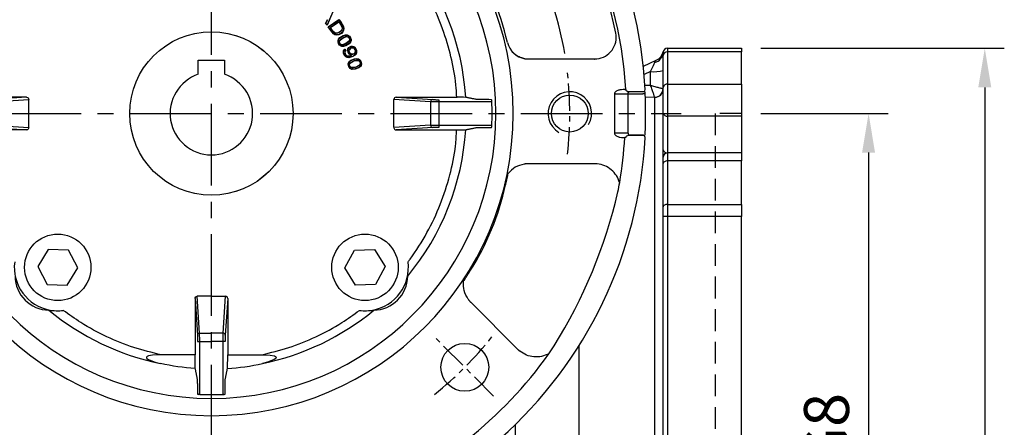
# Model space of a CAD drawing. Units: millimetres. Extents: x -32 to 1260, y -18 to 882.
# Drawn here: x 98 to 325, y 352 to 445 of the extents above; entities that cross this region are included whole.
import ezdxf

# ---------------------------------------------------------------- set-up
doc = ezdxf.new("R2010")
doc.units = ezdxf.units.MM
doc.header["$LTSCALE"] = 5
doc.linetypes.add('CENTER', pattern=[2, 1.25, -0.25, 0.25, -0.25])
doc.linetypes.add('HIDDEN', pattern=[0.375, 0.25, -0.125])
for name, color, linetype in [('CEN', 2, 'CENTER'), ('DIM', 3, 'Continuous'), ('HID', 6, 'HIDDEN'), ('MAIN', 7, 'Continuous'), ('THIN', 1, 'Continuous')]:
    doc.layers.add(name, color=color, linetype=linetype)
doc.styles.get("Standard").update_dxf_attribs({"font": 'simplex.shx'})
doc.dimstyles.new('C', dxfattribs={"dimscale": 4.5, "dimtxt": 2.3, "dimasz": 2, "dimexe": 1, "dimexo": 1, "dimgap": 1, "dimtad": 1, "dimtoh": 1, "dimdec": 4, "dimdsep": 46, "dimtxsty": 'Standard', "dimcen": 0, "dimclrd": 256, "dimclre": 256, "dimclrt": 256, "dimadec": 0, "dimazin": 0, "dimtfac": 0.6, "dimtdec": 4, "dimtofl": 0, "dimtmove": 0, "dimatfit": 3, "dimfxl": 0, "dimtolj": 1, "dimarcsym": 0})
doc.dimstyles.new('L', dxfattribs={"dimscale": 4.5, "dimtxt": 2.3, "dimasz": 2, "dimexe": 1, "dimexo": 1, "dimgap": 1, "dimtad": 1, "dimdec": 3, "dimdsep": 46, "dimtxsty": 'Standard', "dimcen": 0, "dimclrd": 256, "dimclre": 256, "dimclrt": 256, "dimaunit": 1, "dimazin": 2, "dimtfac": 0.6, "dimtdec": 3, "dimtmove": 0, "dimatfit": 3, "dimfxl": 0, "dimtolj": 1, "dimarcsym": 0})

# ---------------------------------------------------------------- blocks, each defined once
blk = doc.blocks.new('A$C4A7B63BF')
at = {"layer": 'CEN'}
blk.add_line((164.89, 10.04), (151.65, 23.29), dxfattribs=at)
for start, end in [(353.4935, 6.5065), (308.493, 321.507)]:
    blk.add_arc((99.94, 75), 82.5, start, end, dxfattribs=at)
at = {"layer": 'MAIN'}
for p, q in [((127.86, 98.34), (126.57, 95.39)), ((127.92, 98.35), (126.58, 95.29)), ((126.23, 95.7), (126.66, 96.61)), ((126.23, 95.7), (126.3, 95.71)), ((126.58, 95.29), (126.23, 95.7)), ((126.3, 95.71), (126.72, 96.62)), ((126.57, 95.39), (126.3, 95.71)), ((126.58, 95.29), (126.57, 95.39)), ((126.82, 94.96), (129.3, 96.64)), ((126.89, 94.95), (129.28, 96.57)), ((127.3, 94.78), (129.29, 96.12)), ((127.38, 94.76), (129.27, 96.05)), ((126.82, 94.96), (126.89, 94.95)), ((131.18, 93.01), (131.19, 93.06)), ((129.38, 91.57), (129.43, 91.57)), ((131.75, 91.92), (131.8, 91.91)), ((130, 90.42), (130.01, 90.47)), ((130.85, 89.46), (130.7, 89.74)), ((130.72, 89.82), (130.92, 89.44)), ((130.85, 89.46), (130.92, 89.44)), ((132.12, 88.41), (132.16, 88.46)), ((132.13, 88.4), (132.12, 88.41)), ((132.13, 88.4), (132.2, 88.37)), ((132.2, 88.37), (132.16, 88.46)), ((133.03, 89.07), (133.08, 89.05)), ((131.74, 86.42), (131.79, 86.4)), ((133.75, 87.53), (133.77, 87.58)), ((134.13, 86.36), (134.18, 86.35)), ((188.15, 87.53), (172.93, 87.53)), ((132.15, 85.18), (132.17, 85.23)), ((192.72, 79.52), (192.72, 70.48)), ((192.97, 79.52), (192.72, 79.52)), ((192.97, 79.52), (195.85, 79.49)), ((195.09, 80.51), (194.69, 80.51)), ((195.09, 80.51), (195.09, 80.49)), ((195.85, 70.51), (195.85, 79.49)), ((195.85, 79.49), (196.1, 79.49)), ((196.1, 79.49), (199.28, 79.49)), ((196.2, 80.06), (199.51, 80.06)), ((199.78, 79.51), (199.28, 79.49)), ((57.4, 78.75), (43.38, 78.75)), ((57.4, 78.75), (48.99, 78.2)), ((49.47, 77.7), (57.92, 78.25)), ((57.92, 71.75), (57.92, 78.25)), ((150.4, 77.7), (141.95, 78.25)), ((141.95, 71.75), (141.95, 78.25)), ((142.47, 78.75), (156.49, 78.75)), ((142.47, 78.75), (150.88, 78.2)), ((150.4, 77.7), (150.4, 72.3)), ((152.33, 78.18), (152.33, 77.68)), ((152.33, 77.68), (152.33, 72.32)), ((164.5, 77.68), (152.33, 77.68)), ((161.98, 78.22), (161.02, 78.22)), ((57.4, 71.25), (43.38, 71.25)), ((48.99, 71.8), (57.4, 71.25)), ((49.47, 72.3), (57.92, 71.75)), ((150.4, 72.3), (141.95, 71.75)), ((150.88, 71.8), (142.47, 71.25)), ((142.47, 71.25), (156.49, 71.25)), ((152.33, 72.32), (164.5, 72.32)), ((152.33, 72.32), (152.33, 71.82)), ((161.02, 71.78), (161.98, 71.78)), ((192.97, 70.48), (192.72, 70.48)), ((195.85, 70.51), (192.97, 70.48)), ((194.69, 69.49), (195.09, 69.49)), ((195.09, 69.51), (195.09, 69.49)), ((199.27, 70.01), (196.1, 70.01)), ((199.51, 69.94), (196.2, 69.94)), ((188.15, 63.46), (172.93, 63.46)), ((62.4, 43.72), (59.96, 39.8)), ((67.02, 43.57), (62.4, 43.72)), ((69.2, 39.49), (67.02, 43.57)), ((130.67, 39.49), (132.85, 43.57)), ((132.85, 43.57), (137.47, 43.72)), ((137.47, 43.72), (139.91, 39.8)), ((59.96, 39.8), (62.14, 35.72)), ((66.76, 35.57), (69.2, 39.49)), ((133.11, 35.57), (130.67, 39.49)), ((139.91, 39.8), (137.73, 35.72)), ((62.14, 35.72), (66.76, 35.57)), ((137.73, 35.72), (133.11, 35.57)), ((96.19, 32.47), (96.19, 19.52)), ((96.19, 32.47), (96.73, 24.05)), ((99.94, 32.98), (96.68, 32.98)), ((97.23, 24.54), (96.68, 32.98)), ((99.94, 32.98), (103.19, 32.98)), ((102.64, 24.54), (103.19, 32.98)), ((103.69, 32.47), (103.14, 24.05)), ((103.69, 32.47), (103.69, 19.52)), ((170.47, 20.78), (159.7, 31.54)), ((97.23, 24.54), (99.94, 24.54)), ((102.64, 24.54), (99.94, 24.54)), ((96.75, 22.6), (97.25, 22.6)), ((97.25, 10.43), (97.25, 22.6)), ((97.25, 22.6), (99.94, 22.6)), ((102.62, 22.6), (99.94, 22.6)), ((102.62, 10.43), (102.62, 22.6)), ((103.12, 22.6), (102.62, 22.6)), ((96.19, 19.52), (88.41, 19.52)), ((96.24, 16.36), (96.19, 19.52)), ((103.64, 16.36), (103.69, 19.52)), ((103.69, 19.52), (111.46, 19.52)), ((96.72, 12.96), (96.72, 13.92)), ((103.15, 12.96), (103.15, 13.92))]:
    blk.add_line(p, q, dxfattribs=at)
at = {"layer": 'MAIN', "flags": 128}
for points in [[(129.3, 96.64), (129.71, 96.04), (130.35, 95), (130.44, 94.57), (130.38, 94.13), (130.19, 93.75), (129.86, 93.42), (129.25, 93.09), (128.8, 93.02), (128.37, 93.12), (128.04, 93.32), (127.43, 94.05), (126.82, 94.96)], [(129.28, 96.57), (129.69, 95.97), (130.26, 95.07), (130.38, 94.67), (130.36, 94.24), (130.21, 93.88), (129.92, 93.54), (129.32, 93.17), (128.88, 93.08), (128.51, 93.12), (128.17, 93.29), (127.73, 93.72), (126.89, 94.95)], [(129.29, 96.12), (129.7, 95.52), (130.05, 94.87), (130.08, 94.56), (130, 94.25), (129.83, 93.98), (129.39, 93.63), (128.98, 93.46), (128.66, 93.43), (128.34, 93.52), (128.1, 93.68), (127.3, 94.78)], [(129.27, 96.05), (129.68, 95.44), (130.02, 94.79), (130.02, 94.49), (129.93, 94.22), (129.74, 93.96), (129.23, 93.6), (128.89, 93.49), (128.54, 93.5), (128.26, 93.63), (127.98, 93.89), (127.38, 94.76)], [(130, 90.42), (129.69, 90.53), (129.44, 90.73), (129.19, 91.12), (129.09, 91.49), (129.11, 91.8), (129.23, 92.09), (129.54, 92.44), (130.31, 92.91), (130.81, 93.06), (131.19, 93.06)], [(130.01, 90.47), (129.72, 90.58), (129.48, 90.77), (129.24, 91.15), (129.14, 91.5), (129.16, 91.79), (129.27, 92.06), (129.56, 92.39), (130.3, 92.85), (130.79, 93.01), (131.18, 93.01)], [(131.19, 93.06), (131.49, 92.95), (131.74, 92.75), (131.99, 92.37), (132.1, 91.99), (132.08, 91.68), (131.96, 91.39), (131.65, 91.04), (130.88, 90.57), (130.38, 90.42), (130, 90.42)], [(131.18, 93.01), (131.47, 92.9), (131.71, 92.71), (131.95, 92.34), (132.05, 91.99), (132.03, 91.7), (131.92, 91.43), (131.63, 91.09), (130.89, 90.63), (130.4, 90.48), (130.01, 90.47)], [(131.8, 91.91), (131.73, 91.7), (131.54, 91.46), (130.81, 90.98), (130.4, 90.82), (130.05, 90.76), (129.83, 90.8), (129.64, 90.91), (129.5, 91.07), (129.4, 91.29), (129.37, 91.5), (129.38, 91.57)], [(129.38, 91.57), (129.46, 91.79), (129.66, 92.04), (130.41, 92.52), (130.8, 92.67), (131.21, 92.72), (131.42, 92.66), (131.59, 92.53), (131.74, 92.32), (131.81, 92.06), (131.8, 91.91)], [(129.43, 91.57), (129.49, 91.74), (129.66, 91.97), (130.28, 92.4), (130.88, 92.64), (131.12, 92.67), (131.36, 92.63), (131.54, 92.51), (131.68, 92.32), (131.75, 92.09), (131.75, 91.92)], [(131.75, 91.92), (131.69, 91.74), (131.53, 91.53), (130.92, 91.1), (130.3, 90.84), (130.06, 90.82), (129.82, 90.86), (129.65, 90.98), (129.5, 91.17), (129.43, 91.4), (129.43, 91.57)], [(132.12, 88.41), (131.87, 88.52), (131.59, 88.75), (131.41, 89.06), (131.31, 89.46), (131.37, 89.86), (131.55, 90.17), (131.79, 90.36), (132.14, 90.49), (132.45, 90.48), (132.73, 90.39), (133, 90.19), (133.21, 89.9), (133.36, 89.49), (133.36, 89), (133.24, 88.67), (133.02, 88.4), (132.49, 88.08), (131.6, 87.83), (131.22, 87.87), (130.87, 88.03), (130.63, 88.28), (130.38, 88.76), (130.32, 89.11), (130.36, 89.38), (130.5, 89.63), (130.69, 89.8), (130.72, 89.82)], [(132.16, 88.46), (131.88, 88.57), (131.65, 88.76), (131.47, 89.05), (131.37, 89.43), (131.41, 89.81), (131.57, 90.12), (131.8, 90.3), (132.14, 90.43), (132.42, 90.44), (132.69, 90.35), (132.95, 90.17), (133.15, 89.89), (133.3, 89.51), (133.33, 89.11), (133.21, 88.73), (132.99, 88.45), (132.49, 88.14), (131.59, 87.89), (131.23, 87.92), (130.9, 88.08), (130.67, 88.31), (130.43, 88.78), (130.37, 89.1), (130.41, 89.36), (130.54, 89.59), (130.7, 89.74)], [(130.85, 89.46), (130.7, 89.31), (130.62, 89.14), (130.61, 88.95), (130.67, 88.71), (130.8, 88.48), (130.98, 88.31), (131.21, 88.22), (131.55, 88.19), (132.07, 88.32), (132.2, 88.37)], [(130.92, 89.44), (130.76, 89.3), (130.68, 89.15), (130.66, 88.99), (130.7, 88.77), (130.85, 88.5), (131.02, 88.35), (131.23, 88.26), (131.55, 88.24), (132.06, 88.37), (132.13, 88.4)], [(130.72, 89.82), (130.71, 89.78), (130.7, 89.74)], [(133.08, 89.05), (132.96, 88.84), (132.77, 88.68), (132.53, 88.59), (132.29, 88.58), (132.07, 88.64), (131.88, 88.78), (131.75, 88.96), (131.65, 89.23), (131.64, 89.55), (131.66, 89.62)], [(133.03, 89.07), (132.92, 88.87), (132.74, 88.73), (132.52, 88.64), (132.31, 88.63), (132.1, 88.69), (131.92, 88.81), (131.77, 89.03), (131.69, 89.28), (131.69, 89.53), (131.71, 89.61)], [(132.15, 85.18), (131.87, 85.34), (131.66, 85.58), (131.47, 86.01), (131.43, 86.39), (131.5, 86.69), (131.67, 86.95), (132.03, 87.25), (132.88, 87.58), (133.4, 87.65), (133.77, 87.58)], [(132.17, 85.23), (131.9, 85.38), (131.7, 85.61), (131.53, 86.02), (131.49, 86.38), (131.55, 86.67), (131.71, 86.91), (132.05, 87.2), (132.86, 87.52), (133.37, 87.59), (133.75, 87.53)], [(134.18, 86.35), (134.07, 86.15), (133.85, 85.94), (133.04, 85.6), (132.61, 85.5), (132.26, 85.51), (132.05, 85.58), (131.88, 85.72), (131.77, 85.9), (131.71, 86.13), (131.72, 86.34), (131.74, 86.42)], [(131.74, 86.42), (131.85, 86.62), (132.08, 86.83), (132.91, 87.18), (133.32, 87.27), (133.74, 87.24), (133.93, 87.15), (134.08, 87), (134.19, 86.76), (134.21, 86.49), (134.18, 86.35)], [(134.13, 86.36), (134.05, 86.2), (133.85, 86.01), (133.17, 85.69), (132.52, 85.55), (132.28, 85.56), (132.05, 85.64), (131.9, 85.79), (131.79, 86), (131.76, 86.24), (131.79, 86.4)], [(131.79, 86.4), (131.88, 86.57), (132.08, 86.76), (132.76, 87.08), (133.39, 87.22), (133.63, 87.21), (133.86, 87.13), (134.02, 86.98), (134.13, 86.77), (134.16, 86.53), (134.13, 86.36)], [(133.77, 87.58), (134.05, 87.42), (134.26, 87.18), (134.45, 86.76), (134.49, 86.38), (134.42, 86.07), (134.25, 85.81), (133.89, 85.52), (133.04, 85.18), (132.53, 85.12), (132.15, 85.18)], [(133.75, 87.53), (134.02, 87.38), (134.22, 87.15), (134.39, 86.75), (134.44, 86.38), (134.37, 86.1), (134.22, 85.85), (133.87, 85.57), (133.06, 85.24), (132.56, 85.17), (132.17, 85.23)], [(195.31, 80.49), (195.34, 80.38), (195.4, 80.28), (195.54, 80.18), (195.79, 80.09), (196.2, 80.06)], [(195.85, 79.49), (195.86, 79.59), (195.87, 79.68), (195.9, 79.77), (195.93, 79.84), (195.97, 79.9), (196.01, 79.95), (196.06, 79.98), (196.1, 79.99)], [(164.5, 77.68), (164.5, 77.85), (164.49, 77.96)], [(164.49, 72.04), (164.5, 72.19), (164.5, 72.32)], [(195.85, 70.51), (195.86, 70.41), (195.87, 70.32), (195.9, 70.23), (195.93, 70.16), (195.97, 70.1), (196.01, 70.05), (196.06, 70.02), (196.1, 70.01)], [(196.2, 69.94), (195.71, 69.89), (195.48, 69.78), (195.38, 69.69), (195.32, 69.57), (195.31, 69.51)], [(88.41, 19.52), (86.41, 19.45), (85.43, 19.28), (85.19, 19.18), (85.06, 19.09), (84.99, 19.01), (84.97, 18.91), (84.99, 18.83), (85.09, 18.69), (85.46, 18.42), (87.02, 17.83), (88.21, 17.53)], [(111.46, 19.52), (113.46, 19.45), (114.44, 19.28), (114.68, 19.18), (114.81, 19.09), (114.88, 19.01), (114.9, 18.91), (114.88, 18.83), (114.78, 18.69), (114.41, 18.42), (112.85, 17.83), (111.67, 17.53)], [(97.25, 10.43), (97.09, 10.44), (96.97, 10.45)], [(102.62, 10.43), (102.78, 10.44), (102.9, 10.45)]]:
    blk.add_lwpolyline(points, dxfattribs=at)
at = {"layer": 'MAIN'}
for centre, radius in [((99.94, 75), 18.8), ((182.44, 75), 4.25), ((64.58, 39.64), 7.65), ((135.29, 39.64), 7.65), ((158.27, 16.66), 5.5)]:
    blk.add_circle(centre, radius, dxfattribs=at)
for centre, radius, start, end in [((99.94, 75), 100.03, 90, 176.8221), ((99.94, 75), 100.03, 3.1779, 90), ((99.94, 75), 95.53, 90, 176.7034), ((99.94, 75), 95.53, 3.2966, 90), ((99.94, 75), 69.47, 90, 270), ((99.94, 75), 69.47, 270, 90), ((99.94, 75), 65.5, 90, 270), ((99.94, 75), 65.5, 270, 90), ((89.89, 71.95), 105.38, 11.7968, 32.4095), ((99.94, 75), 58.66, 3.6341, 39.6068), ((112.18, 78.97), 57.24, 12.4977, 34.3431), ((188.13, 92.54), 5.01, 276.1427, 10.9893), ((172.94, 92.54), 5.01, 193.6429, 260.2673), ((132.37, 89.34), 0.766, 338.0972, 157.9359), ((132.37, 89.34), 0.713, 338.1037, 157.5504), ((199.32, 80.52), 0.5, 292.2182, 3.1638), ((198.37, 79.66), 1.41, 354.0845, 20.0009), ((99.94, 75), 99.95, 357.4115, 2.5885), ((150.89, 77.71), 0.494, 91.3082, 180.669), ((156.83, 37.89), 40.86, 87.6878, 90.4742), ((162.45, 25.23), 52.99, 87.8541, 90.5102), ((164.24, 78.01), 0.259, 349.0644, 40.5957), ((99.94, 75), 64.62, 357.6209, 2.3791), ((99.94, 75), 58.66, 320.3932, 356.3659), ((150.89, 72.29), 0.494, 179.331, 268.6918), ((157.03, 99.32), 28.07, 268.8909, 272.9471), ((162.43, 125.96), 54.18, 269.5188, 272.1169), ((164.2, 71.99), 0.288, 322.1647, 8.1753), ((198.66, 70.36), 1.12, 333.005, 6.5801), ((99.94, 75), 100.03, 311.651, 356.8221), ((99.94, 75), 95.31, 350.4169, 356.6885), ((199.27, 69.51), 0.499, 65.6928, 90.0354), ((199.32, 69.48), 0.5, 356.8375, 67.4449), ((99.94, 75), 95.31, 349.1008, 350.4169), ((107.96, 71.63), 61.1, 327.4295, 347.7294), ((78.84, 83.74), 117.76, 328.1335, 346.8665), ((64.56, 39.64), 9.98, 172.6381, 260.206), ((135.31, 39.64), 9.98, 279.794, 7.3619), ((62.65, 37.71), 7.91, 180.7783, 269.2217), ((137.22, 37.71), 7.91, 270.7783, 359.2217), ((99.94, 75), 58.66, 230.3932, 258.4648), ((64.57, 45.16), 15.49, 262.4689, 274.7636), ((99.94, 75), 58.66, 281.5352, 309.6068), ((135.3, 45.16), 15.49, 265.2364, 277.5311), ((97.23, 24.04), 0.494, 89.331, 178.6918), ((102.64, 24.04), 0.494, 1.3082, 90.669), ((99.94, 75), 95.31, 324.5831, 325.8992), ((99.94, 75), 95.31, 308.1018, 324.5831), ((149.71, 12.49), 52.99, 179.4898, 182.1459), ((50.16, 12.49), 52.99, 357.8541, 0.5102), ((96.92, 10.7), 0.259, 229.4043, 280.9356), ((99.94, 75), 64.62, 267.6209, 270), ((99.94, 75), 64.62, 270, 272.3791), ((102.95, 10.7), 0.259, 259.0644, 310.5957)]:
    blk.add_arc(centre, radius, start, end, dxfattribs=at)
at = {"layer": 'MAIN', "extrusion": (0, 0, -1)}
for centre, major_axis, ratio, start_param, end_param in [((57.4, 78.25), (0.517, 0.034), 0.965789, 4.779738, 6.346017), ((57.4, 71.75), (0.517, -0.034), 0.965789, 6.220354, 7.786633), ((96.69, 32.46), (-0.034, 0.517), 0.965789, 4.779738, 6.346017), ((99.94, 70.64), (0, 54.4), 0.996781, 3.20987, 3.359633)]:
    blk.add_ellipse(centre, major_axis=major_axis, ratio=ratio, start_param=start_param, end_param=end_param, dxfattribs=at)
at = {"layer": 'MAIN'}
for centre, major_axis, ratio, start_param, end_param in [((142.47, 78.25), (-0.517, 0.034), 0.965789, 4.779738, 6.346017), ((142.47, 71.75), (-0.517, -0.034), 0.965789, 6.220354, 7.786633), ((103.19, 32.46), (0.034, 0.517), 0.965789, 4.779738, 6.346017), ((99.94, 70.64), (0, 54.4), 0.996781, 3.20987, 3.359633)]:
    blk.add_ellipse(centre, major_axis=major_axis, ratio=ratio, start_param=start_param, end_param=end_param, dxfattribs=at)
for points, knots in [([(156.4, 78.75), (156.38, 79.43), (156.28, 82.29), (155.35, 87.31), (153.56, 93.76), (151.11, 99.58), (148.31, 104.73), (146.24, 107.63), (145.21, 109.08)], [0, 0, 0, 0, 0.062393, 0.261112, 0.4652, 0.674298, 0.837135, 1, 1, 1, 1]), ([(172.09, 87.6), (171.8, 87.67), (171.2, 87.8), (170.38, 88.2), (169.63, 88.72), (169.23, 89.17), (169.03, 89.4)], [0, 0, 0, 0, 0.250297, 0.500086, 0.749822, 1, 1, 1, 1]), ([(194.69, 80.51), (194.44, 80.49), (193.97, 80.47), (193.41, 80.29), (193.05, 80.08), (192.86, 79.9), (192.74, 79.72), (192.73, 79.58), (192.72, 79.52)], [0, 0, 0, 0, 0.307074, 0.601797, 0.726384, 0.8341, 0.920636, 1, 1, 1, 1]), ([(150.88, 78.2), (150.94, 78.2), (151.06, 78.19), (151.41, 78.19), (151.84, 78.18), (152.17, 78.18), (152.33, 78.18)], [0, 0, 0, 0, 0.2505506, 0.4997921, 0.7491148, 1, 1, 1, 1]), ([(145.21, 40.92), (145.36, 41.12), (146.96, 43.26), (149.68, 47.54), (152.76, 54.04), (154.91, 60.76), (156.13, 66.53), (156.32, 70.03), (156.38, 71.25)], [0, 0, 0, 0, 0.023343, 0.243972, 0.462844, 0.679515, 0.888641, 1, 1, 1, 1]), ([(152.33, 71.82), (152.17, 71.82), (151.84, 71.82), (151.41, 71.81), (151.06, 71.81), (150.94, 71.8), (150.88, 71.8)], [0, 0, 0, 0, 0.2505204, 0.4997506, 0.7490845, 1, 1, 1, 1]), ([(192.72, 70.48), (192.73, 70.42), (192.74, 70.28), (192.86, 70.1), (193.05, 69.92), (193.41, 69.71), (193.97, 69.53), (194.44, 69.51), (194.69, 69.49)], [0, 0, 0, 0, 0.0792707, 0.1658907, 0.2733782, 0.3981974, 0.6929232, 1, 1, 1, 1]), ([(171.92, 63.38), (171.21, 63.19), (169.79, 62.81), (168.76, 61.75), (168.25, 61.22)], [0, 0, 0, 0, 0.500017, 1, 1, 1, 1]), ([(193.91, 59.13), (193.7, 59.69), (193.26, 60.79), (192.02, 62.1), (190.51, 63.08), (189.35, 63.32), (188.76, 63.43)], [0, 0, 0, 0, 0.249689, 0.499857, 0.750179, 1, 1, 1, 1]), ([(159.06, 32.31), (158.69, 32.95), (157.95, 34.23), (157.97, 35.7), (157.98, 36.44)], [0, 0, 0, 0, 0.500017, 1, 1, 1, 1]), ([(88.41, 19.52), (86.29, 20.03), (82.01, 21.07), (75.8, 23.6), (70.37, 26.51), (67.18, 28.78), (65.85, 29.73)], [0, 0, 0, 0, 0.261243, 0.529526, 0.804405, 1, 1, 1, 1]), ([(111.46, 19.52), (113.58, 20.03), (117.86, 21.07), (124.07, 23.6), (129.51, 26.51), (132.69, 28.78), (134.02, 29.73)], [0, 0, 0, 0, 0.261243, 0.529526, 0.804405, 1, 1, 1, 1]), ([(96.73, 24.05), (96.74, 23.99), (96.74, 23.88), (96.75, 23.53), (96.75, 23.09), (96.75, 22.77), (96.75, 22.6)], [0, 0, 0, 0, 0.2505506, 0.4997921, 0.7491148, 1, 1, 1, 1]), ([(103.14, 24.05), (103.13, 23.99), (103.13, 23.88), (103.12, 23.53), (103.12, 23.09), (103.12, 22.77), (103.12, 22.6)], [0, 0, 0, 0, 0.2505506, 0.4997921, 0.7491148, 1, 1, 1, 1]), ([(177.61, 19.77), (177.06, 19.53), (175.98, 19.05), (174.17, 19.01), (172.41, 19.38), (171.42, 20.04), (170.93, 20.37)], [0, 0, 0, 0, 0.249359, 0.499617, 0.750132, 1, 1, 1, 1])]:
    blk.add_open_spline(points, degree=3, knots=knots, dxfattribs=at)
for points, degree in [([(129.29, 96.12), (129.28, 96.11), (129.28, 96.09), (129.27, 96.06), (129.27, 96.05)], 3), ([(127.38, 94.76), (127.37, 94.77), (127.34, 94.77), (127.32, 94.78), (127.3, 94.78)], 3), ([(131.66, 89.62), (131.71, 89.61)], 1), ([(172.09, 87.6), (172.93, 87.53)], 1), ([(188.15, 87.53), (188.66, 87.56)], 1), ([(195.09, 80.49), (195.31, 80.49)], 1), ([(152.33, 77.68), (152.11, 77.68), (151.68, 77.69), (151.09, 77.69), (150.63, 77.7), (150.48, 77.7), (150.4, 77.7)], 3), ([(161.02, 78.22), (158.48, 78.72)], 1), ([(150.4, 72.3), (150.48, 72.3), (150.63, 72.3), (151.09, 72.31), (151.68, 72.31), (152.11, 72.32), (152.33, 72.32)], 3), ([(158.48, 71.28), (161.02, 71.78)], 1), ([(195.31, 69.51), (195.09, 69.51)], 1), ([(172.93, 63.46), (171.92, 63.38)], 1), ([(188.76, 63.43), (188.15, 63.46)], 1), ([(167.66, 58.56), (168.25, 61.22)], 1), ([(157.98, 36.44), (159.45, 38.73)], 1), ([(159.7, 31.54), (159.06, 32.31)], 1), ([(97.25, 22.6), (97.25, 22.82), (97.25, 23.26), (97.24, 23.84), (97.24, 24.31), (97.24, 24.46), (97.23, 24.54)], 3), ([(102.62, 22.6), (102.62, 22.82), (102.62, 23.26), (102.63, 23.84), (102.63, 24.31), (102.64, 24.46), (102.64, 24.54)], 3), ([(170.47, 20.78), (170.93, 20.37)], 1), ([(96.72, 13.92), (96.24, 16.36)], 1), ([(103.15, 13.92), (103.64, 16.36)], 1)]:
    blk.add_open_spline(points, degree=degree, dxfattribs=at)
at = {"layer": 'THIN'}
blk.add_arc((182.45, 75), 5, 330, 239.9088, dxfattribs=at)
blk = doc.blocks.new('*D30')
at = {"layer": 'Defpoints', "color": 0}
for p in [(183.06, 495.59), (101.36, 352.23)]:
    blk.add_point(p, dxfattribs=at)
at = {"layer": 'DIM', "lineweight": -2}
for p, q in [((207.15, 537.86), (187.51, 503.4)), ((276.71, 537.86), (207.15, 537.86))]:
    blk.add_line(p, q, dxfattribs=at)
blk.add_arc((142.21, 423.91), 82.5, 54.6322, 63.4474, dxfattribs=at)
at = {"layer": 'DIM'}
blk.add_solid([(186.21, 504.15), (188.82, 502.66), (183.06, 495.59)], dxfattribs=at)
at = {"layer": 'DIM', "insert": (244.18, 556.16), "char_height": 10.35, "attachment_point": 5}
blk.add_mtext('\\A1;PCD∅165\\P4x%%C11', dxfattribs=at)
blk = doc.blocks.new('*D31')
at = {"layer": 'Defpoints', "color": 0}
for p in [(218.78, 454.62), (65.64, 393.19)]:
    blk.add_point(p, dxfattribs=at)
at = {"layer": 'DIM', "lineweight": -2}
for p, q in [((247.73, 466.24), (227.13, 457.98)), ((317.29, 466.24), (247.73, 466.24))]:
    blk.add_line(p, q, dxfattribs=at)
blk.add_arc((142.21, 423.91), 82.5, 9.6317, 24.9844, dxfattribs=at)
at = {"layer": 'DIM'}
blk.add_solid([(226.57, 459.37), (227.69, 456.58), (218.78, 454.62)], dxfattribs=at)
at = {"layer": 'DIM', "insert": (284.76, 484.54), "char_height": 10.35, "attachment_point": 5}
blk.add_mtext('\\A1;PCD∅165\\P2xM10', dxfattribs=at)
blk = doc.blocks.new('*D39')
at = {"layer": 'Defpoints', "color": 0}
for p in [(264.21, 423.91), (264.21, 243.91), (293.48, 243.91)]:
    blk.add_point(p, dxfattribs=at)
at = {"layer": 'DIM', "lineweight": -2}
for p, q in [((268.71, 423.91), (297.98, 423.91)), ((293.48, 414.91), (293.48, 252.91)), ((268.71, 243.91), (297.98, 243.91))]:
    blk.add_line(p, q, dxfattribs=at)
at = {"layer": 'DIM'}
for points in [[(291.98, 414.91), (294.98, 414.91), (293.48, 423.91)], [(291.98, 252.91), (294.98, 252.91), (293.48, 243.91)]]:
    blk.add_solid(points, dxfattribs=at)
at = {"layer": 'DIM', "insert": (283.8, 333.91), "char_height": 10.35, "attachment_point": 5, "rotation": 90}
blk.add_mtext('\\A1;%%C180G8', dxfattribs=at)
blk = doc.blocks.new('*D40')
at = {"layer": 'Defpoints', "color": 0}
for p in [(264.21, 438.91), (264.21, 228.91), (320.23, 228.91)]:
    blk.add_point(p, dxfattribs=at)
at = {"layer": 'DIM', "lineweight": -2}
for p, q in [((268.71, 438.91), (324.73, 438.91)), ((320.23, 429.91), (320.23, 237.91)), ((268.71, 228.91), (324.73, 228.91))]:
    blk.add_line(p, q, dxfattribs=at)
at = {"layer": 'DIM'}
for points in [[(318.73, 429.91), (321.73, 429.91), (320.23, 438.91)], [(318.73, 237.91), (321.73, 237.91), (320.23, 228.91)]]:
    blk.add_solid(points, dxfattribs=at)
at = {"layer": 'DIM', "insert": (310.55, 333.91), "char_height": 10.35, "attachment_point": 5, "rotation": 90}
blk.add_mtext('\\A1;210', dxfattribs=at)

msp = doc.modelspace()

# ---------------------------------------------------------------- linework, layer by layer
at = {"layer": 'CEN', "ltscale": 3}
for p, q in [((142.20984, 227.388788), (142.20984, 529.188345)), ((33.468377, 423.907264), (250.330755, 423.907264))]:
    msp.add_line(p, q, dxfattribs=at)
at = {"layer": 'HID', "ltscale": 4}
for p, q in [((258.20984, 423.907264), (258.20984, 243.907264)), ((264.20984, 423.907264), (258.20984, 423.907264))]:
    msp.add_line(p, q, dxfattribs=at)
at = {"layer": 'MAIN'}
for p, q in [((246.209841, 437.240596), (246.209841, 437.907266)), ((247.209839, 438.907261), (247.209839, 438.073928)), ((247.209839, 438.907261), (264.20984, 438.907261)), ((247.209839, 438.073928), (247.209839, 430.691394)), ((264.20984, 438.073928), (247.209839, 438.073928)), ((264.20984, 438.907261), (264.20984, 438.073928)), ((264.20984, 430.691394), (264.20984, 438.073928)), ((139.20984, 436.207267), (145.20984, 436.207267)), ((139.20984, 434.125997), (139.20984, 436.207267)), ((145.20984, 436.207267), (145.20984, 434.125997)), ((241.651925, 434.781873), (244.596209, 436.154815)), ((246.209841, 429.917122), (246.209841, 437.240596)), ((139.20984, 433.184251), (139.20984, 434.125997)), ((139.20984, 432.921142), (139.20984, 433.184251)), ((145.20984, 434.125997), (145.20984, 433.184251)), ((145.20984, 433.184251), (145.20984, 432.921142)), ((243.320342, 433.545443), (241.843622, 432.856837)), ((243.320342, 430.36412), (243.320342, 433.545443)), ((247.209839, 430.691394), (247.209839, 423.284496)), ((247.209839, 430.691394), (264.20984, 430.691394)), ((264.20984, 430.691394), (264.20984, 423.284496)), ((246.209841, 423.991601), (246.209841, 429.917122)), ((244.262196, 340.740329), (244.262196, 427.624765)), ((246.209841, 415.5781), (246.209841, 423.991601)), ((264.20984, 423.284496), (247.209839, 423.284496)), ((247.209839, 423.284496), (247.209839, 414.870988)), ((264.20984, 423.284496), (264.20984, 414.870988)), ((246.209841, 413.849468), (246.209841, 415.5781)), ((264.20984, 414.870988), (247.209839, 414.870988)), ((264.20984, 414.849463), (247.209839, 414.849463)), ((247.209839, 414.849463), (247.209839, 413.013722)), ((264.20984, 414.849463), (264.20984, 413.013722)), ((246.209841, 412.380877), (246.209841, 413.849468)), ((247.209839, 413.013722), (247.209839, 403.003613)), ((264.20984, 413.013722), (247.209839, 413.013722)), ((264.20984, 403.003613), (264.20984, 413.013722)), ((246.209841, 402.45084), (246.209841, 412.380877)), ((246.209841, 400.239761), (246.209841, 402.45084)), ((247.209839, 403.003613), (247.209839, 400.239761)), ((247.209839, 403.003613), (264.20984, 403.003613)), ((264.20984, 403.003613), (264.20984, 400.239761)), ((246.209841, 338.327121), (246.209841, 400.239761)), ((247.209839, 400.239761), (246.209841, 400.239761)), ((247.209839, 400.239761), (247.209839, 267.574767)), ((264.20984, 400.239761), (247.209839, 400.239761)), ((264.20984, 267.574767), (264.20984, 400.239761)), ((226.817187, 370.535152), (226.817187, 338.689302)), ((212.20984, 342.582221), (212.20984, 352.444089))]:
    msp.add_line(p, q, dxfattribs=at)
at = {"layer": 'MAIN', "flags": 128}
for points in [[(243.320342, 433.545443), (243.544813, 434.040817), (243.758447, 434.512283), (243.954334, 434.944573), (244.126133, 435.323703), (244.268287, 435.637417)], [(244.255624, 427.632767), (242.089305, 427.581111)], [(247.209839, 413.013722), (247.01475, 413.001562), (246.827159, 412.965554), (246.654272, 412.907067), (246.502734, 412.828366), (246.378369, 412.73247), (246.28596, 412.623058), (246.229056, 412.504333), (246.209841, 412.380877)], [(247.209839, 403.003613), (247.01475, 402.992996), (246.827159, 402.96154), (246.654272, 402.910459), (246.502734, 402.841712), (246.378369, 402.757945), (246.28596, 402.662377), (246.229056, 402.558687), (246.209841, 402.45084)]]:
    msp.add_lwpolyline(points, dxfattribs=at)
at = {"layer": 'MAIN'}
msp.add_circle((142.20984, 423.907264), 18.8, dxfattribs=at)
msp.add_circle((142.20984, 423.907264), 18.8, dxfattribs=at)
for centre, radius, start, end in [((243.707129, 438.082709), 2.508854, 282.92474117, 355.99007851), ((243.328355, 438.87374), 3, 295, 346.01789635), ((247.20984, 437.907264), 1, 90, 180), ((247.133447, 437.148934), 0.928144, 85.27886678, 174.33231739), ((142.20984, 423.907264), 9.5, 108.40848017, 71.59151983), ((244.020221, 442.746404), 9.227541, 265.65012351, 283.72675712), ((247.109711, 429.787811), 0.909113, 83.6766994, 171.82261095), ((244.180496, 429.641261), 2.009899, 272.14216848, 359.07656947), ((244.212648, 429.621345), 1.997195, 271.42158603, 359.92659223), ((247.084836, 424.168373), 0.892672, 191.42151926, 278.04976079), ((247.20984, 413.849466), 1, 90, 180), ((247.084849, 415.754881), 0.892688, 191.4219646, 278.04874628)]:
    msp.add_arc(centre, radius, start, end, dxfattribs=at)
at = {"layer": 'MAIN', "linetype": 'Continuous', "lineweight": 0}
msp.add_arc((241.084841, 409.94061), 0.89268, 273.23431339, 278.04952171, dxfattribs=at)
at = {"layer": 'MAIN'}
msp.add_ellipse((3220.476749, 343.491921), major_axis=(4745.140426, 13.833917), ratio=0.0258580765, start_param=2.2489456973, end_param=2.2492927608, dxfattribs=at)
for points, knots in [([(244.268287, 435.637419), (244.331778, 435.777533), (244.408684, 435.898834), (244.508494, 436.041266), (244.53912, 436.081822), (244.58296, 436.138482), (244.59621, 436.154816), (244.59621, 436.154816)], [0, 0, 0, 0, 0.5, 0.5, 0.75, 0.75, 1, 1, 1, 1]), ([(246.190134, 429.60887), (246.148036, 429.598053), (246.038894, 429.609874), (245.788708, 429.658938), (245.690802, 429.680546), (245.473102, 429.732489), (245.352615, 429.762954), (244.956068, 429.8679), (244.659309, 429.952053), (244.17607, 430.096064), (244.00725, 430.147489), (243.667445, 430.25312), (243.494718, 430.307846), (243.320341, 430.364123)], [0, 0, 0, 0, 0.25, 0.25, 0.375, 0.375, 0.5, 0.5, 0.75, 0.75, 0.875, 0.875, 1, 1, 1, 1]), ([(244.255626, 427.632764), (244.249752, 427.65895), (244.220239, 427.752112), (244.144715, 427.979592), (244.114297, 428.070139), (244.045265, 428.273946), (244.006444, 428.387832), (243.876998, 428.765621), (243.778113, 429.051903), (243.614588, 429.522505), (243.557062, 429.687616), (243.440509, 430.021302), (243.380894, 430.191573), (243.320341, 430.364123)], [0, 0, 0, 0, 0.25, 0.25, 0.375, 0.375, 0.5, 0.5, 0.75, 0.75, 0.875, 0.875, 1, 1, 1, 1])]:
    msp.add_open_spline(points, degree=3, knots=knots, dxfattribs=at)
msp.add_open_spline([(244.262194, 427.624764), (244.262194, 427.627515), (244.259999, 427.630191), (244.255626, 427.632764)], degree=3, dxfattribs=at)

# ---------------------------------------------------------------- block references
msp.add_blockref('A$C4A7B63BF', (42.274162, 348.907264))

# ---------------------------------------------------------------- dimensions: what is measured, and where the dimension line sits
at = {"layer": 'DIM'}
for p1, p2, text, picture, middle in [((101.362198, 352.229372), (183.057482, 495.585155), 'PCD<>\\P4x%%C11', '*D30', (244.177127, 537.859256)), ((65.641423, 393.190372), (218.778258, 454.624155), 'PCD<>\\P2xM10', '*D31', (284.759453, 466.239056))]:
    dim = msp.add_diameter_dim_2p(p1=p1, p2=p2, text=text, dimstyle='C', dxfattribs=at)
    dim.commit()
    dim.dimension.update_dxf_attribs({"geometry": picture, "text_midpoint": middle, "dimtype": 163})
dim = msp.add_linear_dim(base=(320.225347, 228.907267), p1=(264.20984, 438.907261), p2=(264.20984, 228.907267), angle=90, dimstyle='L', dxfattribs=at)
dim.commit()
dim.dimension.update_dxf_attribs({"geometry": '*D40', "text_midpoint": (320.225347, 333.907264), "dimtype": 160})
dim = msp.add_linear_dim(base=(293.478654, 243.907264), p1=(264.20984, 423.907264), p2=(264.20984, 243.907264), angle=90, text='%%C<>G8', dimstyle='L', dxfattribs=at)
dim.commit()
dim.dimension.update_dxf_attribs({"geometry": '*D39', "text_midpoint": (293.478654, 333.907264), "dimtype": 160})

doc.saveas('drawing.dxf')
